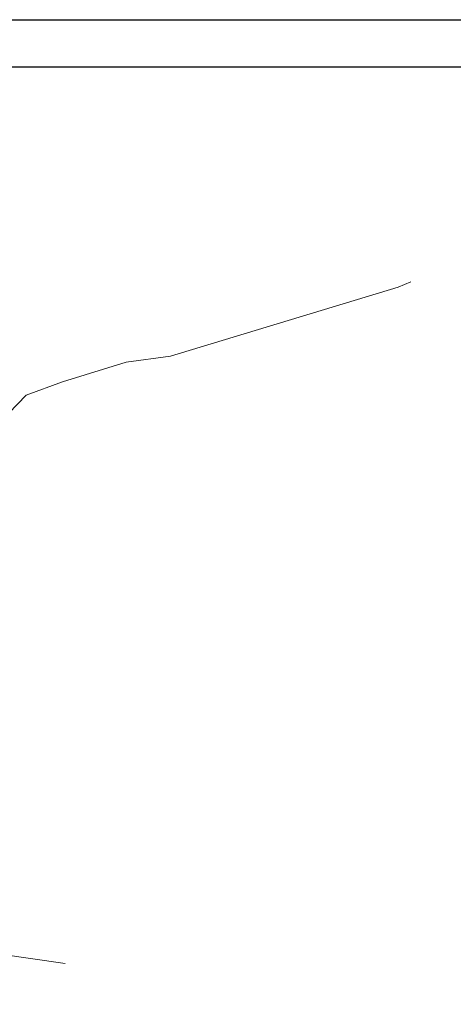
# Model space of a CAD drawing. Units: metres. Extents: x 1275 to 1489, y 2887 to 2983.
# Drawn here: x 1386 to 1407, y 2933 to 2983 of the extents above; entities that cross this region are included whole.
import ezdxf

# ---------------------------------------------------------------- set-up
doc = ezdxf.new("R2010")
doc.units = ezdxf.units.M
doc.header["$MEASUREMENT"] = 0
doc.layers.add('3 TERRENO NATURAL', color=115, linetype='Continuous', lineweight=15)
doc.layers.add('al-km109 al km115', color=7, linetype='Continuous')

# ---------------------------------------------------------------- blocks, each defined once
blk = doc.blocks.new('A$C31A80698')
at = {"layer": 'al-km109 al km115', "color": 2}
for points in [[(19.747, -1.13), (170.899, -1.13), (170.899, -97.078), (19.747, -97.078)], [(22.355, -3.507), (168.566, -3.507), (168.566, -94.654), (22.355, -94.654)]]:
    blk.add_lwpolyline(points, close=True, dxfattribs=at)

msp = doc.modelspace()

# ---------------------------------------------------------------- linework, layer by layer
at = {"layer": '3 TERRENO NATURAL'}
for p, q in [((1404.585, 2969.508), (1405.225, 2969.778)), ((1393.139, 2966.033), (1404.585, 2969.508)), ((1390.907, 2965.727), (1393.139, 2966.033)), ((1387.707, 2964.752), (1390.907, 2965.727)), ((1385.883, 2964.079), (1387.707, 2964.752)), ((1385.014, 2963.162), (1385.883, 2964.079)), ((1382.077, 2936.316), (1387.838, 2935.488))]:
    msp.add_line(p, q, dxfattribs=at)

# ---------------------------------------------------------------- block references
at = {"layer": 'al-km109 al km115'}
msp.add_blockref('A$C31A80698', (1255.196, 2984.085), dxfattribs=at)

doc.saveas('drawing.dxf')
